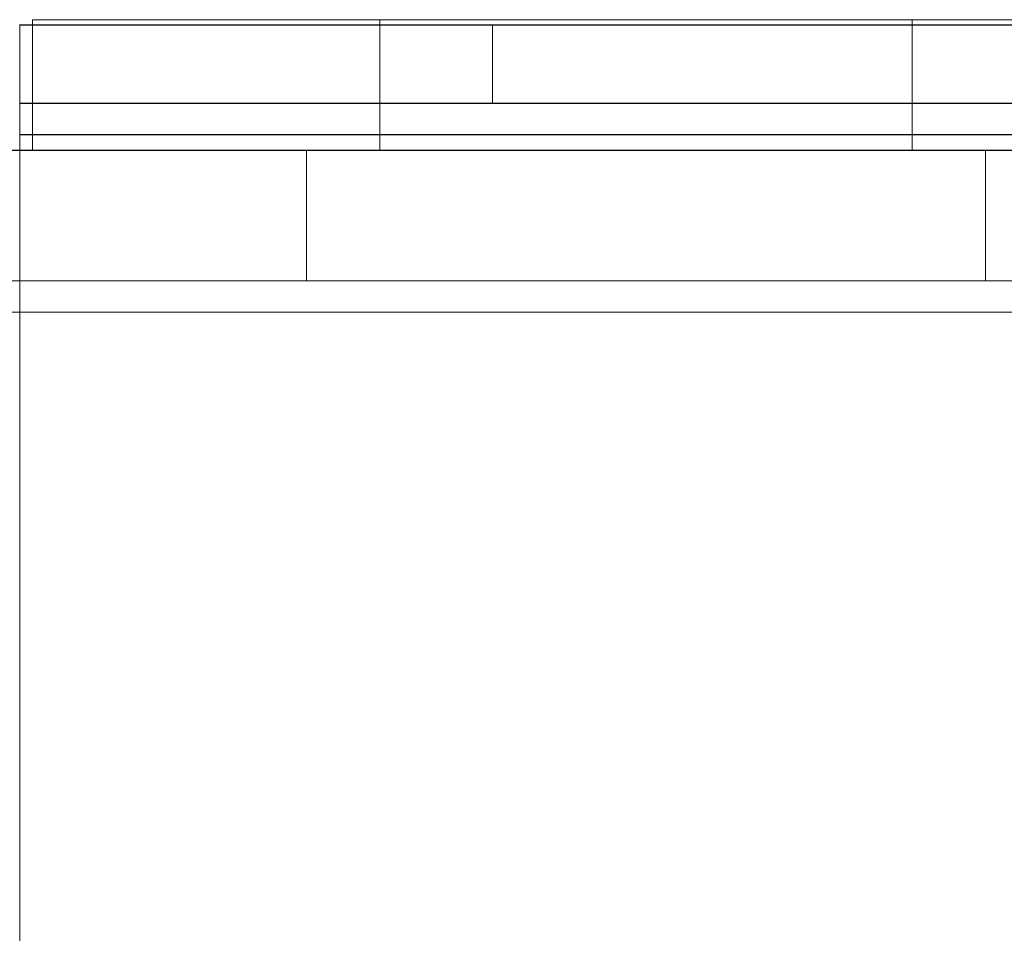
# Model space of a CAD drawing. Units: millimetres. Extents: x 63 to 8554, y 73 to 6065.
# Drawn here: x 4493 to 4512, y 3396 to 3414 of the extents above; entities that cross this region are included whole.
import ezdxf

# ---------------------------------------------------------------- set-up
doc = ezdxf.new("R2010")
doc.units = ezdxf.units.MM
doc.header["$LTSCALE"] = 5

msp = doc.modelspace()

# ---------------------------------------------------------------- linework, layer by layer
at = {"color": 7, "linetype": 'Continuous', "lineweight": 18}
for p, q in [((4529.023, 3413.553), (4492.673, 3413.553)), ((4492.673, 3413.553), (4536.323, 3413.553)), ((4492.679, 3413.549), (4492.679, 3413.549)), ((4492.679, 3412.049), (4492.679, 3413.549)), ((4492.679, 3413.549), (4529.029, 3413.549)), ((4536.329, 3413.548), (4492.679, 3413.549)), ((4492.679, 3412.049), (4492.679, 3413.549)), ((4492.679, 3413.549), (4492.679, 3411.449)), ((4528.923, 3413.653), (4492.923, 3413.653)), ((4492.923, 3413.653), (4492.923, 3413.653)), ((4492.923, 3413.653), (4528.923, 3413.653)), ((4492.923, 3413.653), (4492.923, 3411.153)), ((4492.923, 3413.653), (4492.923, 3411.153)), ((4492.923, 3413.65), (4528.923, 3413.65)), ((4492.923, 3413.65), (4492.923, 3411.15)), ((4492.923, 3413.65), (4492.923, 3411.15)), ((4492.923, 3413.65), (4492.923, 3413.65)), ((4528.923, 3413.65), (4492.923, 3413.65)), ((4499.573, 3413.65), (4499.573, 3411.15)), ((4499.574, 3413.653), (4499.574, 3411.153)), ((4501.733, 3413.555), (4501.733, 3413.554)), ((4501.733, 3412.055), (4501.733, 3413.555)), ((4537.073, 3413.555), (4501.733, 3413.555)), ((4501.733, 3413.554), (4514.173, 3413.554)), ((4501.733, 3412.054), (4501.733, 3413.554)), ((4514.173, 3413.551), (4501.733, 3413.55)), ((4501.733, 3412.05), (4501.733, 3413.55)), ((4501.733, 3413.55), (4501.733, 3413.55)), ((4501.733, 3412.05), (4501.733, 3413.55)), ((4537.073, 3413.55), (4501.733, 3413.55)), ((4509.773, 3411.15), (4509.773, 3413.65)), ((4509.774, 3411.153), (4509.774, 3413.653)), ((4529.023, 3412.053), (4492.673, 3412.053)), ((4492.673, 3412.053), (4536.323, 3412.053)), ((4492.679, 3412.049), (4492.679, 3412.049)), ((4492.679, 3412.049), (4529.029, 3412.049)), ((4536.329, 3412.048), (4492.679, 3412.049)), ((4492.679, 3412.049), (4492.679, 3411.449)), ((4501.733, 3412.055), (4501.733, 3412.054)), ((4501.733, 3412.055), (4537.073, 3412.055)), ((4514.173, 3412.054), (4501.733, 3412.054)), ((4501.733, 3412.05), (4514.173, 3412.051)), ((4501.733, 3412.05), (4501.733, 3412.05)), ((4501.733, 3412.05), (4537.073, 3412.05)), ((4536.323, 3411.453), (4492.673, 3411.453)), ((4492.673, 3411.453), (4536.323, 3411.453)), ((4492.679, 3363.549), (4492.679, 3411.449)), ((4492.679, 3411.449), (4492.679, 3411.449)), ((4492.679, 3363.549), (4492.679, 3411.449)), ((4492.679, 3411.449), (4536.329, 3411.448)), ((4536.329, 3411.448), (4492.679, 3411.449)), ((4437.673, 3411.153), (4533.323, 3411.153)), ((4526.173, 3411.15), (4437.673, 3411.15)), ((4482.673, 3411.15), (4526.173, 3411.15)), ((4520.673, 3411.151), (4483.673, 3411.15)), ((4527.173, 3411.15), (4483.673, 3411.15)), ((4533.323, 3411.153), (4491.673, 3411.153)), ((4492.673, 3411.153), (4534.573, 3411.153)), ((4492.673, 3411.152), (4520.673, 3411.152)), ((4492.923, 3411.153), (4528.923, 3411.153)), ((4492.923, 3411.153), (4492.923, 3411.153)), ((4528.923, 3411.153), (4492.923, 3411.153)), ((4492.923, 3411.15), (4528.923, 3411.15)), ((4528.923, 3411.15), (4492.923, 3411.15)), ((4492.923, 3411.15), (4492.923, 3411.15)), ((4498.173, 3411.153), (4498.173, 3408.653)), ((4498.173, 3411.15), (4498.173, 3408.65)), ((4511.173, 3408.653), (4511.173, 3411.153)), ((4511.173, 3408.65), (4511.173, 3411.15)), ((4533.323, 3408.653), (4437.673, 3408.653)), ((4437.673, 3408.65), (4526.173, 3408.65)), ((4526.173, 3408.65), (4482.673, 3408.65)), ((4520.673, 3408.651), (4483.673, 3408.65)), ((4483.673, 3408.65), (4527.173, 3408.65)), ((4491.673, 3408.653), (4533.323, 3408.653)), ((4534.573, 3408.653), (4492.673, 3408.653)), ((4492.673, 3408.652), (4520.673, 3408.652)), ((4533.323, 3408.053), (4437.673, 3408.053)), ((4437.673, 3408.053), (4533.323, 3408.053)), ((4437.673, 3408.05), (4526.173, 3408.05)), ((4526.173, 3408.05), (4437.673, 3408.05))]:
    msp.add_line(p, q, dxfattribs=at)
at = {"color": 7, "linetype": 'Continuous', "lineweight": 18, "flags": 128}
for points in [[(4499.574, 3413.653), (4499.581, 3413.653), (4499.604, 3413.653), (4499.643, 3413.653), (4499.697, 3413.653), (4499.766, 3413.653), (4499.85, 3413.653), (4499.948, 3413.653), (4500.061, 3413.653), (4500.188, 3413.653), (4500.329, 3413.653), (4500.482, 3413.653), (4500.649, 3413.653), (4500.828, 3413.653), (4501.018, 3413.653), (4501.219, 3413.653), (4501.431, 3413.653), (4501.653, 3413.653), (4501.884, 3413.653), (4502.124, 3413.653), (4502.371, 3413.653), (4502.625, 3413.653), (4502.885, 3413.653), (4503.151, 3413.653), (4503.422, 3413.653), (4503.696, 3413.653), (4503.973, 3413.653), (4504.252, 3413.653), (4504.533, 3413.653), (4504.814, 3413.653), (4505.095, 3413.653), (4505.374, 3413.653), (4505.651, 3413.653), (4505.926, 3413.653), (4506.196, 3413.653), (4506.462, 3413.653), (4506.722, 3413.653), (4506.976, 3413.653), (4507.224, 3413.653), (4507.463, 3413.653), (4507.694, 3413.653), (4507.916, 3413.653), (4508.128, 3413.653), (4508.329, 3413.653), (4508.519, 3413.653), (4508.698, 3413.653), (4508.865, 3413.653), (4509.018, 3413.653), (4509.159, 3413.653), (4509.286, 3413.653), (4509.399, 3413.653), (4509.497, 3413.653), (4509.581, 3413.653), (4509.65, 3413.653), (4509.704, 3413.653), (4509.743, 3413.653), (4509.766, 3413.653), (4509.774, 3413.653), (4509.766, 3413.653), (4509.743, 3413.653), (4509.704, 3413.653), (4509.65, 3413.653), (4509.581, 3413.653), (4509.497, 3413.653), (4509.399, 3413.653), (4509.286, 3413.653), (4509.159, 3413.653), (4509.018, 3413.653), (4508.865, 3413.653), (4508.698, 3413.653), (4508.519, 3413.653), (4508.329, 3413.653), (4508.128, 3413.653), (4507.916, 3413.653), (4507.694, 3413.653), (4507.463, 3413.653), (4507.224, 3413.653), (4506.976, 3413.653), (4506.722, 3413.653), (4506.462, 3413.653), (4506.196, 3413.653), (4505.926, 3413.653), (4505.651, 3413.653), (4505.374, 3413.653), (4505.095, 3413.653), (4504.814, 3413.653), (4504.533, 3413.653), (4504.252, 3413.653), (4503.973, 3413.653), (4503.696, 3413.653), (4503.422, 3413.653), (4503.151, 3413.653), (4502.885, 3413.653), (4502.625, 3413.653), (4502.371, 3413.653), (4502.124, 3413.653), (4501.884, 3413.653), (4501.653, 3413.653), (4501.431, 3413.653), (4501.219, 3413.653), (4501.018, 3413.653), (4500.828, 3413.653), (4500.649, 3413.653), (4500.482, 3413.653), (4500.329, 3413.653), (4500.188, 3413.653), (4500.061, 3413.653), (4499.948, 3413.653), (4499.85, 3413.653), (4499.766, 3413.653), (4499.697, 3413.653), (4499.643, 3413.653), (4499.604, 3413.653), (4499.581, 3413.653), (4499.574, 3413.653)], [(4504.673, 3413.65), (4504.392, 3413.65), (4504.112, 3413.65), (4503.834, 3413.65), (4503.558, 3413.65), (4503.286, 3413.65), (4503.017, 3413.65), (4502.754, 3413.65), (4502.497, 3413.65), (4502.246, 3413.65), (4502.003, 3413.65), (4501.767, 3413.65), (4501.541, 3413.65), (4501.324, 3413.65), (4501.117, 3413.65), (4500.921, 3413.65), (4500.737, 3413.65), (4500.564, 3413.65), (4500.404, 3413.65), (4500.257, 3413.65), (4500.123, 3413.65), (4500.003, 3413.65), (4499.897, 3413.65), (4499.806, 3413.65), (4499.729, 3413.65), (4499.668, 3413.65), (4499.622, 3413.65), (4499.591, 3413.65), (4499.575, 3413.65), (4499.575, 3413.65), (4499.591, 3413.65), (4499.622, 3413.65), (4499.668, 3413.65), (4499.729, 3413.65), (4499.806, 3413.65), (4499.897, 3413.65), (4500.003, 3413.65), (4500.123, 3413.65), (4500.257, 3413.65), (4500.404, 3413.65), (4500.564, 3413.65), (4500.737, 3413.65), (4500.921, 3413.65), (4501.117, 3413.65), (4501.324, 3413.65), (4501.541, 3413.65), (4501.767, 3413.65), (4502.003, 3413.65), (4502.246, 3413.65), (4502.497, 3413.65), (4502.754, 3413.65), (4503.017, 3413.65), (4503.286, 3413.65), (4503.558, 3413.65), (4503.834, 3413.65), (4504.112, 3413.65), (4504.392, 3413.65), (4504.673, 3413.65), (4504.954, 3413.65), (4505.234, 3413.65), (4505.513, 3413.65), (4505.789, 3413.65), (4506.061, 3413.65), (4506.329, 3413.65), (4506.592, 3413.65), (4506.85, 3413.65), (4507.101, 3413.65), (4507.344, 3413.65), (4507.579, 3413.65), (4507.806, 3413.65), (4508.023, 3413.65), (4508.23, 3413.65), (4508.425, 3413.65), (4508.61, 3413.65), (4508.783, 3413.65), (4508.943, 3413.65), (4509.09, 3413.65), (4509.224, 3413.65), (4509.344, 3413.65), (4509.45, 3413.65), (4509.541, 3413.65), (4509.617, 3413.65), (4509.679, 3413.65), (4509.725, 3413.65), (4509.756, 3413.65), (4509.771, 3413.65), (4509.771, 3413.65), (4509.756, 3413.65), (4509.725, 3413.65), (4509.679, 3413.65), (4509.617, 3413.65), (4509.541, 3413.65), (4509.45, 3413.65), (4509.344, 3413.65), (4509.224, 3413.65), (4509.09, 3413.65), (4508.943, 3413.65), (4508.783, 3413.65), (4508.61, 3413.65), (4508.425, 3413.65), (4508.23, 3413.65), (4508.023, 3413.65), (4507.806, 3413.65), (4507.579, 3413.65), (4507.344, 3413.65), (4507.101, 3413.65), (4506.85, 3413.65), (4506.592, 3413.65), (4506.329, 3413.65), (4506.061, 3413.65), (4505.789, 3413.65), (4505.513, 3413.65), (4505.234, 3413.65), (4504.954, 3413.65), (4504.673, 3413.65)], [(4504.673, 3411.15), (4505.248, 3411.15), (4505.818, 3411.15), (4506.379, 3411.15), (4506.926, 3411.15), (4507.456, 3411.15), (4507.965, 3411.15), (4508.447, 3411.15), (4508.9, 3411.15), (4509.32, 3411.15), (4509.704, 3411.15), (4510.048, 3411.15), (4510.35, 3411.15), (4510.607, 3411.15), (4510.819, 3411.15), (4510.982, 3411.15), (4511.096, 3411.15), (4511.159, 3411.15), (4511.172, 3411.15), (4511.134, 3411.15), (4511.045, 3411.15), (4510.906, 3411.15), (4510.719, 3411.15), (4510.484, 3411.15), (4510.204, 3411.15), (4509.881, 3411.15), (4509.517, 3411.15), (4509.114, 3411.15), (4508.678, 3411.15), (4508.209, 3411.15), (4507.714, 3411.15), (4507.194, 3411.15), (4506.655, 3411.15), (4506.1, 3411.15), (4505.534, 3411.15), (4504.961, 3411.15), (4504.386, 3411.15), (4503.813, 3411.15), (4503.247, 3411.15), (4502.692, 3411.15), (4502.153, 3411.15), (4501.633, 3411.15), (4501.137, 3411.15), (4500.669, 3411.15), (4500.232, 3411.15), (4499.83, 3411.15), (4499.466, 3411.15), (4499.142, 3411.15), (4498.862, 3411.15), (4498.628, 3411.15), (4498.44, 3411.15), (4498.302, 3411.15), (4498.213, 3411.15), (4498.175, 3411.15), (4498.188, 3411.15), (4498.251, 3411.15), (4498.365, 3411.15), (4498.528, 3411.15), (4498.739, 3411.15), (4498.997, 3411.15), (4499.299, 3411.15), (4499.643, 3411.15), (4500.027, 3411.15), (4500.446, 3411.15), (4500.899, 3411.15), (4501.382, 3411.15), (4501.89, 3411.15), (4502.42, 3411.15), (4502.968, 3411.15), (4503.529, 3411.15), (4504.099, 3411.15), (4504.673, 3411.15)], [(4511.173, 3411.153), (4511.148, 3411.153), (4511.072, 3411.153), (4510.946, 3411.153), (4510.77, 3411.153), (4510.547, 3411.153), (4510.278, 3411.153), (4509.966, 3411.153), (4509.611, 3411.153), (4509.218, 3411.153), (4508.79, 3411.153), (4508.329, 3411.153), (4507.84, 3411.153), (4507.326, 3411.153), (4506.791, 3411.153), (4506.24, 3411.153), (4505.676, 3411.153), (4505.104, 3411.153), (4504.53, 3411.153), (4503.956, 3411.153), (4503.388, 3411.153), (4502.83, 3411.153), (4502.286, 3411.153), (4501.761, 3411.153), (4501.259, 3411.153), (4500.783, 3411.153), (4500.338, 3411.153), (4499.927, 3411.153), (4499.553, 3411.153), (4499.219, 3411.153), (4498.928, 3411.153), (4498.682, 3411.153), (4498.483, 3411.153), (4498.332, 3411.153), (4498.231, 3411.153), (4498.18, 3411.153), (4498.18, 3411.153), (4498.231, 3411.153), (4498.332, 3411.153), (4498.483, 3411.153), (4498.682, 3411.153), (4498.928, 3411.153), (4499.219, 3411.153), (4499.553, 3411.153), (4499.927, 3411.153), (4500.338, 3411.153), (4500.783, 3411.153), (4501.259, 3411.153), (4501.761, 3411.153), (4502.286, 3411.153), (4502.83, 3411.153), (4503.388, 3411.153), (4503.956, 3411.153), (4504.53, 3411.153), (4505.104, 3411.153), (4505.676, 3411.153), (4506.24, 3411.153), (4506.791, 3411.153), (4507.326, 3411.153), (4507.84, 3411.153), (4508.329, 3411.153), (4508.79, 3411.153), (4509.218, 3411.153), (4509.611, 3411.153), (4509.966, 3411.153), (4510.278, 3411.153), (4510.547, 3411.153), (4510.77, 3411.153), (4510.946, 3411.153), (4511.072, 3411.153), (4511.148, 3411.153), (4511.173, 3411.153)], [(4499.574, 3411.153), (4499.581, 3411.153), (4499.604, 3411.153), (4499.643, 3411.153), (4499.697, 3411.153), (4499.766, 3411.153), (4499.85, 3411.153), (4499.948, 3411.153), (4500.061, 3411.153), (4500.188, 3411.153), (4500.329, 3411.153), (4500.482, 3411.153), (4500.649, 3411.153), (4500.828, 3411.153), (4501.018, 3411.153), (4501.219, 3411.153), (4501.431, 3411.153), (4501.653, 3411.153), (4501.884, 3411.153), (4502.124, 3411.153), (4502.371, 3411.153), (4502.625, 3411.153), (4502.885, 3411.153), (4503.151, 3411.153), (4503.422, 3411.153), (4503.696, 3411.153), (4503.973, 3411.153), (4504.252, 3411.153), (4504.533, 3411.153), (4504.814, 3411.153), (4505.095, 3411.153), (4505.374, 3411.153), (4505.651, 3411.153), (4505.926, 3411.153), (4506.196, 3411.153), (4506.462, 3411.153), (4506.722, 3411.153), (4506.976, 3411.153), (4507.224, 3411.153), (4507.463, 3411.153), (4507.694, 3411.153), (4507.916, 3411.153), (4508.128, 3411.153), (4508.329, 3411.153), (4508.519, 3411.153), (4508.698, 3411.153), (4508.865, 3411.153), (4509.018, 3411.153), (4509.159, 3411.153), (4509.286, 3411.153), (4509.399, 3411.153), (4509.497, 3411.153), (4509.581, 3411.153), (4509.65, 3411.153), (4509.704, 3411.153), (4509.743, 3411.153), (4509.766, 3411.153), (4509.774, 3411.153), (4509.766, 3411.153), (4509.743, 3411.153), (4509.704, 3411.153), (4509.65, 3411.153), (4509.581, 3411.153), (4509.497, 3411.153), (4509.399, 3411.153), (4509.286, 3411.153), (4509.159, 3411.153), (4509.018, 3411.153), (4508.865, 3411.153), (4508.698, 3411.153), (4508.519, 3411.153), (4508.329, 3411.153), (4508.128, 3411.153), (4507.916, 3411.153), (4507.694, 3411.153), (4507.463, 3411.153), (4507.224, 3411.153), (4506.976, 3411.153), (4506.722, 3411.153), (4506.462, 3411.153), (4506.196, 3411.153), (4505.926, 3411.153), (4505.651, 3411.153), (4505.374, 3411.153), (4505.095, 3411.153), (4504.814, 3411.153), (4504.533, 3411.153), (4504.252, 3411.153), (4503.973, 3411.153), (4503.696, 3411.153), (4503.422, 3411.153), (4503.151, 3411.153), (4502.885, 3411.153), (4502.625, 3411.153), (4502.371, 3411.153), (4502.124, 3411.153), (4501.884, 3411.153), (4501.653, 3411.153), (4501.431, 3411.153), (4501.219, 3411.153), (4501.018, 3411.153), (4500.828, 3411.153), (4500.649, 3411.153), (4500.482, 3411.153), (4500.329, 3411.153), (4500.188, 3411.153), (4500.061, 3411.153), (4499.948, 3411.153), (4499.85, 3411.153), (4499.766, 3411.153), (4499.697, 3411.153), (4499.643, 3411.153), (4499.604, 3411.153), (4499.581, 3411.153), (4499.574, 3411.153)], [(4504.673, 3411.15), (4504.392, 3411.15), (4504.112, 3411.15), (4503.834, 3411.15), (4503.558, 3411.15), (4503.286, 3411.15), (4503.017, 3411.15), (4502.754, 3411.15), (4502.497, 3411.15), (4502.246, 3411.15), (4502.003, 3411.15), (4501.767, 3411.15), (4501.541, 3411.15), (4501.324, 3411.15), (4501.117, 3411.15), (4500.921, 3411.15), (4500.737, 3411.15), (4500.564, 3411.15), (4500.404, 3411.15), (4500.257, 3411.15), (4500.123, 3411.15), (4500.003, 3411.15), (4499.897, 3411.15), (4499.806, 3411.15), (4499.729, 3411.15), (4499.668, 3411.15), (4499.622, 3411.15), (4499.591, 3411.15), (4499.575, 3411.15), (4499.575, 3411.15), (4499.591, 3411.15), (4499.622, 3411.15), (4499.668, 3411.15), (4499.729, 3411.15), (4499.806, 3411.15), (4499.897, 3411.15), (4500.003, 3411.15), (4500.123, 3411.15), (4500.257, 3411.15), (4500.404, 3411.15), (4500.564, 3411.15), (4500.737, 3411.15), (4500.921, 3411.15), (4501.117, 3411.15), (4501.324, 3411.15), (4501.541, 3411.15), (4501.767, 3411.15), (4502.003, 3411.15), (4502.246, 3411.15), (4502.497, 3411.15), (4502.754, 3411.15), (4503.017, 3411.15), (4503.286, 3411.15), (4503.558, 3411.15), (4503.834, 3411.15), (4504.112, 3411.15), (4504.392, 3411.15), (4504.673, 3411.15), (4504.954, 3411.15), (4505.234, 3411.15), (4505.513, 3411.15), (4505.789, 3411.15), (4506.061, 3411.15), (4506.329, 3411.15), (4506.592, 3411.15), (4506.85, 3411.15), (4507.101, 3411.15), (4507.344, 3411.15), (4507.579, 3411.15), (4507.806, 3411.15), (4508.023, 3411.15), (4508.23, 3411.15), (4508.425, 3411.15), (4508.61, 3411.15), (4508.783, 3411.15), (4508.943, 3411.15), (4509.09, 3411.15), (4509.224, 3411.15), (4509.344, 3411.15), (4509.45, 3411.15), (4509.541, 3411.15), (4509.617, 3411.15), (4509.679, 3411.15), (4509.725, 3411.15), (4509.756, 3411.15), (4509.771, 3411.15), (4509.771, 3411.15), (4509.756, 3411.15), (4509.725, 3411.15), (4509.679, 3411.15), (4509.617, 3411.15), (4509.541, 3411.15), (4509.45, 3411.15), (4509.344, 3411.15), (4509.224, 3411.15), (4509.09, 3411.15), (4508.943, 3411.15), (4508.783, 3411.15), (4508.61, 3411.15), (4508.425, 3411.15), (4508.23, 3411.15), (4508.023, 3411.15), (4507.806, 3411.15), (4507.579, 3411.15), (4507.344, 3411.15), (4507.101, 3411.15), (4506.85, 3411.15), (4506.592, 3411.15), (4506.329, 3411.15), (4506.061, 3411.15), (4505.789, 3411.15), (4505.513, 3411.15), (4505.234, 3411.15), (4504.954, 3411.15), (4504.673, 3411.15)], [(4498.173, 3408.653), (4498.199, 3408.653), (4498.275, 3408.653), (4498.401, 3408.653), (4498.576, 3408.653), (4498.799, 3408.653), (4499.068, 3408.653), (4499.381, 3408.653), (4499.735, 3408.653), (4500.128, 3408.653), (4500.557, 3408.653), (4501.017, 3408.653), (4501.507, 3408.653), (4502.021, 3408.653), (4502.556, 3408.653), (4503.107, 3408.653), (4503.671, 3408.653), (4504.242, 3408.653), (4504.817, 3408.653), (4505.391, 3408.653), (4505.959, 3408.653), (4506.517, 3408.653), (4507.061, 3408.653), (4507.586, 3408.653), (4508.088, 3408.653), (4508.563, 3408.653), (4509.008, 3408.653), (4509.42, 3408.653), (4509.793, 3408.653), (4510.127, 3408.653), (4510.419, 3408.653), (4510.665, 3408.653), (4510.864, 3408.653), (4511.015, 3408.653), (4511.116, 3408.653), (4511.167, 3408.653), (4511.167, 3408.653), (4511.116, 3408.653), (4511.015, 3408.653), (4510.864, 3408.653), (4510.665, 3408.653), (4510.419, 3408.653), (4510.127, 3408.653), (4509.793, 3408.653), (4509.42, 3408.653), (4509.008, 3408.653), (4508.563, 3408.653), (4508.088, 3408.653), (4507.586, 3408.653), (4507.061, 3408.653), (4506.517, 3408.653), (4505.959, 3408.653), (4505.391, 3408.653), (4504.817, 3408.653), (4504.242, 3408.653), (4503.671, 3408.653), (4503.107, 3408.653), (4502.556, 3408.653), (4502.021, 3408.653), (4501.507, 3408.653), (4501.017, 3408.653), (4500.557, 3408.653), (4500.128, 3408.653), (4499.735, 3408.653), (4499.381, 3408.653), (4499.068, 3408.653), (4498.799, 3408.653), (4498.576, 3408.653), (4498.401, 3408.653), (4498.275, 3408.653), (4498.199, 3408.653), (4498.173, 3408.653)], [(4504.673, 3408.65), (4505.248, 3408.65), (4505.818, 3408.65), (4506.379, 3408.65), (4506.926, 3408.65), (4507.456, 3408.65), (4507.965, 3408.65), (4508.447, 3408.65), (4508.9, 3408.65), (4509.32, 3408.65), (4509.704, 3408.65), (4510.048, 3408.65), (4510.35, 3408.65), (4510.607, 3408.65), (4510.819, 3408.65), (4510.982, 3408.65), (4511.096, 3408.65), (4511.159, 3408.65), (4511.172, 3408.65), (4511.134, 3408.65), (4511.045, 3408.65), (4510.906, 3408.65), (4510.719, 3408.65), (4510.484, 3408.65), (4510.204, 3408.65), (4509.881, 3408.65), (4509.517, 3408.65), (4509.114, 3408.65), (4508.678, 3408.65), (4508.209, 3408.65), (4507.714, 3408.65), (4507.194, 3408.65), (4506.655, 3408.65), (4506.1, 3408.65), (4505.534, 3408.65), (4504.961, 3408.65), (4504.386, 3408.65), (4503.813, 3408.65), (4503.247, 3408.65), (4502.692, 3408.65), (4502.153, 3408.65), (4501.633, 3408.65), (4501.137, 3408.65), (4500.669, 3408.65), (4500.232, 3408.65), (4499.83, 3408.65), (4499.466, 3408.65), (4499.142, 3408.65), (4498.862, 3408.65), (4498.628, 3408.65), (4498.44, 3408.65), (4498.302, 3408.65), (4498.213, 3408.65), (4498.175, 3408.65), (4498.188, 3408.65), (4498.251, 3408.65), (4498.365, 3408.65), (4498.528, 3408.65), (4498.739, 3408.65), (4498.997, 3408.65), (4499.299, 3408.65), (4499.643, 3408.65), (4500.027, 3408.65), (4500.446, 3408.65), (4500.899, 3408.65), (4501.382, 3408.65), (4501.89, 3408.65), (4502.42, 3408.65), (4502.968, 3408.65), (4503.529, 3408.65), (4504.099, 3408.65), (4504.673, 3408.65)]]:
    msp.add_lwpolyline(points, dxfattribs=at)

doc.saveas('drawing.dxf')
